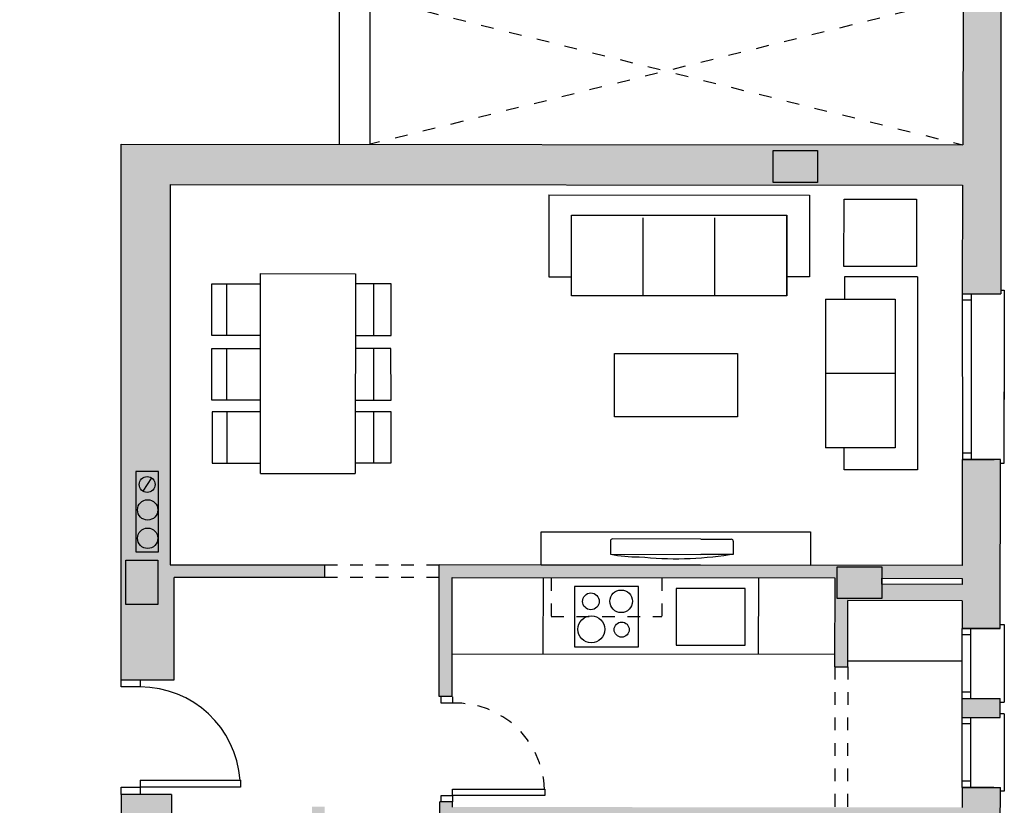
# Model space of a CAD drawing. Units: metres. Extents: x -404 to -248, y 12197 to 12297.
# Drawn here: x -261 to -253, y 12279 to 12285 of the extents above; entities that cross this region are included whole.
import ezdxf

# ---------------------------------------------------------------- set-up
doc = ezdxf.new("R2010")
doc.units = ezdxf.units.M
doc.linetypes.add('DOT', pattern=[0.25, 0, -0.25])
doc.linetypes.add('PUNTOS', pattern=[0.25, 0, -0.25])
for name, color, linetype in [('00-CARPINTERIA', 251, 'Continuous'), ('00-CERRAMIENTOS', 1, 'Continuous'), ('00-MOBILIARIO', 251, 'Continuous'), ('CERRAMIENTO', 1, 'Continuous'), ('INSTALACIONES', 251, 'Continuous'), ('PILARES', 3, 'Continuous'), ('PROYECCION', 3, 'Continuous'), ('PUERTAS_TRASTEROS', 250, 'Continuous'), ('SOMBREADO', 20, 'Continuous'), ('VENTANA 130X150', 6, 'Continuous'), ('VENTANA 55X65AB', 5, 'Continuous'), ('VENTANA 55X65F', 2, 'Continuous'), ('VENTANA 85X95', 3, 'Continuous')]:
    doc.layers.add(name, color=color, linetype=linetype)

# ---------------------------------------------------------------- blocks, each defined once
blk = doc.blocks.new('A$C777E06A6')
at = {"layer": '00-MOBILIARIO'}
for p, q in [((0, 0.0162), (0, 0.1205)), ((0, 0.1205), (0.2548, 0.1205)), ((0.9654, 0.1205), (0.2548, 0.1205)), ((0.9654, 0.0162), (0.9654, 0.1205)), ((0.2548, 0), (0.0162, 0)), ((0.2548, 0), (0.9492, 0))]:
    blk.add_line(p, q, dxfattribs=at)
for centre, radius, start, end in [((0.454, -2.5346), 2.6889, 83.88834, 99.08776), ((0.7703, -0.8761), 1.0156, 78.92452, 91.69745), ((0.0162, 0.0162), 0.0162, 180, 270), ((0.9492, 0.0162), 0.0162, 270, 0)]:
    blk.add_arc(centre, radius, start, end, dxfattribs=at)
blk = doc.blocks.new('A$C4A65444D')
at = {"layer": 'PUERTAS_TRASTEROS'}
for p, q in [((0, 0.775), (0, 0.825)), ((0.0894, 0.775), (0, 0.775)), ((0.0894, 0.825), (0.0894, 0.775)), ((0.0892, 0.1), (0.8142, 0.1)), ((0.0892, 0.05), (0.0892, 0.1)), ((0.8142, 0.1), (0.8142, 0.05)), ((0, 0.05), (0.0892, 0.05)), ((0, 0), (0, 0.05)), ((0.8142, 0.05), (0.0892, 0.05)), ((0.0892, 0.05), (0.0892, 0))]:
    blk.add_line(p, q, dxfattribs=at)
at = {"layer": 'PUERTAS_TRASTEROS', "linetype": 'PUNTOS', "ltscale": 0.1}
blk.add_arc((0.113, 0.0755), 0.6998, 1.9769, 91.93567, dxfattribs=at)

msp = doc.modelspace()

# ---------------------------------------------------------------- hatches: boundary and pattern name
at = {"layer": 'INSTALACIONES', "linetype": 'Continuous'}
msp.add_hatch(color=252, dxfattribs=at).paths.add_polyline_path([(-259.7457, 12281.2352), (-259.6789, 12281.3409, -0.2573), (-259.6498, 12281.288, -0.590711)])
at = {"layer": 'SOMBREADO'}
h = msp.add_hatch(color=252, dxfattribs=at)
h.paths.add_polyline_path([(-275.207, 12261.1253), (-275.4571, 12261.1253), (-275.4571, 12256.219), (-285.231, 12254.8293), (-285.231, 12255.3213), (-285.331, 12255.3213), (-285.331, 12254.815), (-299.306, 12252.828), (-299.306, 12256.4005), (-285.3265, 12256.4005), (-285.3265, 12256.1463), (-285.231, 12256.1463), (-285.231, 12256.5005), (-299.606, 12256.5005), (-299.606, 12252.5329), (-285.5081, 12254.5373), (-284.738, 12254.6472), (-283.4228, 12254.834), (-282.4391, 12254.9739), (-280.4391, 12255.2582), (-278.8106, 12255.4898), (-275.8106, 12255.9163), (-275.2068, 12256.0022)])
h.paths.add_polyline_path([(-267.696, 12260.4305), (-268.0282, 12260.4303), (-268.0282, 12258.2109), (-263.0204, 12258.2108), (-263.0204, 12258.4608), (-267.6932, 12258.4608)])
h.paths.add_polyline_path([(-252.9999, 12285.9911), (-253.3118, 12285.9911), (-253.3118, 12285.4144), (-257.314, 12285.4144), (-257.314, 12286.6155), (-257.2529, 12286.6155), (-257.2529, 12286.7155), (-257.8013, 12286.7153), (-258.1044, 12286.7153), (-258.1044, 12286.6155), (-257.8013, 12286.6155), (-257.414, 12286.6155), (-257.414, 12285.5106), (-258.2006, 12285.5106), (-258.2006, 12285.1144), (-253.2982, 12285.1144), (-253.3014, 12283.9566), (-259.9171, 12283.9623), (-259.9171, 12279.7537), (-259.5009, 12279.7534), (-259.5009, 12280.5562), (-258.3162, 12280.5562), (-258.3162, 12280.6562), (-259.532, 12280.6562), (-259.532, 12283.645), (-253.3023, 12283.6394), (-253.3047, 12282.7851), (-253.0032, 12282.7847)])
h = msp.add_hatch(color=252, dxfattribs=at)
h.paths.add_polyline_path([(-259.5209, 12278.8535), (-259.9171, 12278.8535), (-259.9234, 12264.3733), (-259.5209, 12264.3732), (-259.5209, 12265.446), (-258.416, 12265.446), (-258.416, 12264.7156), (-258.3162, 12264.7156), (-258.3162, 12265.6094), (-258.416, 12265.6094), (-258.416, 12265.546), (-259.5209, 12265.546), (-259.6171, 12265.546), (-259.6171, 12268.9167), (-258.416, 12268.9167), (-258.416, 12266.3271), (-258.316, 12266.3271), (-258.316, 12268.9276), (-258.2811, 12268.9276), (-258.2811, 12269.0167), (-259.5439, 12269.0167), (-259.5439, 12271.6118), (-253.3128, 12271.6168), (-253.3126, 12271.3673), (-253.0128, 12271.3673), (-253.0107, 12272.6365), (-253.3107, 12272.6366), (-253.3124, 12271.855), (-259.5439, 12271.8549), (-259.5439, 12274.4562), (-258.2811, 12274.4562), (-258.2811, 12274.5453), (-258.316, 12274.5453), (-258.316, 12277.1458), (-258.416, 12277.1458), (-258.416, 12274.5562), (-259.6043, 12274.5562), (-259.6043, 12277.9269), (-258.416, 12277.9269), (-258.416, 12277.8635), (-258.3162, 12277.8635), (-258.3162, 12278.7573), (-258.416, 12278.7573), (-258.416, 12278.0269), (-259.5209, 12278.0269)])
h.paths.add_polyline_path([(-253.0047, 12281.485), (-253.3047, 12281.4851), (-253.3047, 12281.4851), (-253.305, 12280.6506), (-257.416, 12280.6562), (-257.416, 12279.6224), (-257.316, 12279.6224), (-257.316, 12280.554), (-254.305, 12280.5515), (-254.3057, 12279.8567), (-254.2057, 12279.8566), (-254.2052, 12280.3754), (-253.3054, 12280.3746), (-253.3066, 12280.1573), (-253.0066, 12280.1573)])
h.paths.add_polyline_path([(-253.305, 12280.5504), (-253.3051, 12280.5034), (-253.9372, 12280.504), (-253.9372, 12280.551)], flags=16)
h.paths.add_polyline_path([(-253.0059, 12278.9073), (-253.3058, 12278.9073), (-253.3066, 12278.7506), (-257.3123, 12278.7542), (-257.3122, 12278.7953), (-257.4124, 12278.7954), (-257.4136, 12277.5491), (-257.3134, 12277.549), (-257.3124, 12278.6542), (-253.3068, 12278.6506), (-253.3076, 12277.6835), (-253.0086, 12277.6835)])
h.paths.add_polyline_path([(-253.0066, 12279.6073), (-253.3066, 12279.6073), (-253.3066, 12279.4573), (-253.0066, 12279.4573)])

# ---------------------------------------------------------------- linework, layer by layer
at = {"color": 252, "linetype": 'Continuous'}
for p, q in [((-258.2006, 12283.9609), (-258.2006, 12285.1144)), ((-257.9592, 12283.9606), (-257.9592, 12285.1144))]:
    msp.add_line(p, q, dxfattribs=at)
at = {"layer": '00-CARPINTERIA', "color": 252}
for p, q in [((-259.9171, 12279.6973), (-259.9171, 12279.7535)), ((-259.7671, 12279.7535), (-259.7671, 12279.6973)), ((-259.7671, 12279.6973), (-259.9171, 12279.6973)), ((-259.7671, 12278.966), (-258.9796, 12278.966)), ((-259.7671, 12278.966), (-259.7671, 12278.9098)), ((-258.9796, 12278.966), (-258.9796, 12278.9098)), ((-259.9171, 12278.9098), (-259.7671, 12278.9098)), ((-259.9171, 12278.8535), (-259.9171, 12278.9098)), ((-258.9796, 12278.9098), (-259.7671, 12278.9098)), ((-259.7671, 12278.9098), (-259.7671, 12278.8535))]:
    msp.add_line(p, q, dxfattribs=at)
msp.add_ellipse((-259.7671, 12278.9098), major_axis=(-0.5568, 0.5568), ratio=1, start_param=3.998321, end_param=5.497803, dxfattribs=at)
at = {"layer": '00-CERRAMIENTOS', "color": 252}
for p, q in [((-252.9999, 12285.9911), (-253.0032, 12282.7847)), ((-253.2982, 12285.1144), (-253.3014, 12283.9566)), ((-259.9171, 12279.7537), (-259.9171, 12283.9623)), ((-259.532, 12283.645), (-253.3023, 12283.6394)), ((-253.3023, 12283.6394), (-253.3047, 12282.7851)), ((-253.3047, 12282.7851), (-253.0032, 12282.7847)), ((-253.3047, 12281.4851), (-253.305, 12280.6506)), ((-253.3047, 12281.4851), (-253.0547, 12281.4851)), ((-253.0547, 12281.4851), (-253.3047, 12281.4851)), ((-253.3047, 12281.4851), (-253.0547, 12281.4851)), ((-253.0047, 12281.485), (-253.3047, 12281.4851)), ((-253.0066, 12280.1573), (-253.0047, 12281.485)), ((-253.305, 12280.6506), (-257.416, 12280.6562)), ((-257.416, 12279.6224), (-257.416, 12280.6562)), ((-257.316, 12279.6224), (-257.316, 12280.5562)), ((-254.305, 12280.5515), (-257.316, 12280.554)), ((-253.3054, 12280.3746), (-254.2052, 12280.3754)), ((-253.3054, 12280.3746), (-253.3066, 12280.1573)), ((-253.3066, 12280.1573), (-253.0566, 12280.1573)), ((-253.3066, 12280.1573), (-253.0566, 12280.1573)), ((-253.0066, 12280.1573), (-253.3066, 12280.1573)), ((-253.3066, 12280.1573), (-253.0066, 12280.1573)), ((-257.416, 12279.6724), (-257.416, 12279.9445)), ((-259.9171, 12279.7537), (-259.5009, 12279.7534)), ((-257.416, 12279.6224), (-257.416, 12279.6796)), ((-257.316, 12279.6224), (-257.416, 12279.6224)), ((-253.3066, 12279.6073), (-253.0066, 12279.6073)), ((-253.3066, 12279.4573), (-253.3066, 12279.6073)), ((-253.0066, 12279.4573), (-253.0066, 12279.6073)), ((-253.3066, 12279.4573), (-253.0066, 12279.4573)), ((-253.3066, 12278.9073), (-253.0566, 12278.9073)), ((-253.3066, 12278.9073), (-253.0566, 12278.9073)), ((-253.0566, 12278.9073), (-253.3066, 12278.9073)), ((-253.3066, 12278.9073), (-253.0066, 12278.9073)), ((-253.3066, 12278.9073), (-253.0059, 12278.9073)), ((-253.0086, 12277.6835), (-253.0059, 12278.9073)), ((-259.9171, 12278.8535), (-259.9234, 12264.3733)), ((-259.5209, 12278.8535), (-259.9171, 12278.8535)), ((-257.4136, 12277.5491), (-257.4124, 12278.7954)), ((-257.3122, 12278.7953), (-257.4124, 12278.7954)), ((-257.3123, 12278.7542), (-257.3122, 12278.7953))]:
    msp.add_line(p, q, dxfattribs=at)
at = {"layer": '00-CERRAMIENTOS', "color": 252, "linetype": 'Continuous'}
for p, q in [((-259.9171, 12283.9623), (-253.3014, 12283.9566)), ((-259.532, 12283.645), (-259.532, 12280.6562)), ((-253.3047, 12281.4851), (-253.0547, 12281.4851)), ((-259.532, 12280.6562), (-258.3162, 12280.6562)), ((-258.3162, 12280.5562), (-258.3162, 12280.6562)), ((-258.3162, 12280.5562), (-259.5009, 12280.5562)), ((-259.5009, 12279.7534), (-259.5009, 12280.5562)), ((-254.3057, 12279.8567), (-254.305, 12280.5515)), ((-253.9372, 12280.504), (-253.9372, 12280.551)), ((-253.9372, 12280.551), (-253.305, 12280.5504)), ((-253.3051, 12280.5034), (-253.9372, 12280.504)), ((-253.305, 12280.5504), (-253.3051, 12280.5034)), ((-254.2057, 12279.8566), (-254.2052, 12280.3754)), ((-253.3066, 12280.1573), (-253.0566, 12280.1573)), ((-254.3057, 12279.8567), (-254.2057, 12279.8566)), ((-253.3058, 12278.9073), (-253.3066, 12278.7506)), ((-253.3066, 12278.9073), (-253.0566, 12278.9073)), ((-253.3066, 12278.9073), (-253.0566, 12278.9073)), ((-259.5209, 12278.8535), (-259.5209, 12278.0269))]:
    msp.add_line(p, q, dxfattribs=at)
at = {"layer": '00-MOBILIARIO', "color": 252}
for p, q in [((-256.5561, 12283.5626), (-256.5562, 12282.9191)), ((-256.556, 12283.5626), (-254.5067, 12283.5623)), ((-254.5068, 12283.5623), (-254.5069, 12282.9188)), ((-256.378, 12282.7706), (-256.3779, 12283.4044)), ((-256.3779, 12283.4044), (-254.685, 12283.4041)), ((-255.8137, 12282.7705), (-255.8136, 12283.3843)), ((-255.2494, 12282.7704), (-255.2493, 12283.3842)), ((-254.6851, 12282.7703), (-254.685, 12283.4041)), ((-254.685, 12283.4041), (-254.6851, 12282.7703)), ((-258.8222, 12281.3756), (-258.8208, 12282.945)), ((-258.8208, 12282.945), (-258.0751, 12282.9444)), ((-258.0751, 12282.9444), (-258.0765, 12281.3749)), ((-256.5562, 12282.9191), (-256.378, 12282.9191)), ((-254.5069, 12282.9188), (-254.6851, 12282.9188)), ((-253.6575, 12282.9187), (-254.2321, 12282.9188)), ((-254.2321, 12282.9188), (-254.2321, 12282.7445)), ((-253.6575, 12282.9187), (-253.6577, 12281.402)), ((-259.2032, 12282.4593), (-259.2035, 12282.8644)), ((-259.2035, 12282.8644), (-258.8235, 12282.8643)), ((-259.0858, 12282.4593), (-259.086, 12282.8643)), ((-257.7952, 12282.8649), (-258.0752, 12282.8649)), ((-257.9309, 12282.46), (-257.9312, 12282.865)), ((-257.7949, 12282.4599), (-257.7952, 12282.8649)), ((-254.6851, 12282.7703), (-256.378, 12282.7706)), ((-254.3806, 12282.7445), (-254.3807, 12282.1604)), ((-254.3806, 12282.7445), (-253.8317, 12282.7445)), ((-253.8317, 12282.7445), (-253.8319, 12281.5763)), ((-258.8232, 12282.4593), (-259.2032, 12282.4593)), ((-258.0749, 12282.4599), (-257.7949, 12282.4599)), ((-259.2027, 12281.9505), (-259.2029, 12282.3555)), ((-259.2029, 12282.3555), (-258.8229, 12282.3555)), ((-259.0852, 12281.9505), (-259.0855, 12282.3555)), ((-257.7956, 12282.3561), (-258.0756, 12282.3561)), ((-257.9313, 12281.9512), (-257.9316, 12282.3562)), ((-257.7953, 12281.9511), (-257.7956, 12282.3561)), ((-254.3807, 12282.1604), (-254.3808, 12281.5763)), ((-253.8318, 12282.1604), (-254.3807, 12282.1604)), ((-258.8227, 12281.9505), (-259.2027, 12281.9505)), ((-258.0753, 12281.9511), (-257.7953, 12281.9511)), ((-258.8224, 12281.8597), (-259.2024, 12281.8598)), ((-259.2024, 12281.8598), (-259.2021, 12281.4548)), ((-259.0849, 12281.8597), (-259.0847, 12281.4547)), ((-258.0771, 12281.8603), (-257.7971, 12281.8604)), ((-257.9331, 12281.8604), (-257.9328, 12281.4554)), ((-257.7971, 12281.8604), (-257.7968, 12281.4554)), ((-253.8319, 12281.5763), (-254.3808, 12281.5763)), ((-254.2323, 12281.4021), (-254.2323, 12281.5763)), ((-259.2021, 12281.4548), (-258.8221, 12281.4547)), ((-257.7968, 12281.4554), (-258.0768, 12281.4553)), ((-258.8222, 12281.3756), (-258.0765, 12281.3749)), ((-253.6577, 12281.402), (-254.2323, 12281.4021)), ((-254.9056, 12279.952), (-254.905, 12280.552)), ((-254.3056, 12279.9515), (-257.316, 12279.954))]:
    msp.add_line(p, q, dxfattribs=at)
at = {"layer": '00-MOBILIARIO', "color": 252, "linetype": 'Continuous'}
for p, q in [((-256.5986, 12279.9535), (-256.5981, 12280.5535)), ((-254.2056, 12279.9035), (-253.3056, 12279.9027))]:
    msp.add_line(p, q, dxfattribs=at)
at = {"layer": '00-MOBILIARIO', "color": 252, "linetype": 'DOT', "ltscale": 0.2}
for p, q in [((-256.5366, 12280.5535), (-256.5368, 12280.2506)), ((-255.6654, 12280.5527), (-255.6657, 12280.2498)), ((-256.5368, 12280.2506), (-255.6657, 12280.2498))]:
    msp.add_line(p, q, dxfattribs=at)
at = {"layer": '00-MOBILIARIO', "color": 252, "linetype": 'Continuous'}
msp.add_lwpolyline([(-253.6636, 12283.5299), (-253.6641, 12283.0001), (-254.2352, 12283.0006), (-254.2347, 12283.5304)], close=True, dxfattribs=at)
at = {"layer": '00-MOBILIARIO', "color": 252}
for points in [[(-255.072, 12282.318), (-255.0721, 12281.8194), (-256.039, 12281.8195), (-256.0389, 12282.3182)], [(-256.6157, 12280.6535), (-256.6155, 12280.917), (-254.497, 12280.9151), (-254.4973, 12280.6516)], [(-255.8495, 12280.4866), (-256.3527, 12280.487), (-256.3531, 12280.0138), (-255.8499, 12280.0134)], [(-255.0116, 12280.4717), (-255.554, 12280.4722), (-255.5544, 12280.0252), (-255.012, 12280.0247)]]:
    msp.add_lwpolyline(points, close=True, dxfattribs=at)
for centre, radius in [((-256.2241, 12280.3698), 0.0658), ((-255.9862, 12280.3702), 0.0888), ((-256.2212, 12280.1501), 0.1059), ((-255.9823, 12280.1479), 0.0594)]:
    msp.add_circle(centre, radius, dxfattribs=at)
at = {"layer": 'INSTALACIONES', "color": 252, "linetype": 'Continuous'}
for p, q in [((-259.6243, 12281.3896), (-259.801, 12281.3896)), ((-259.801, 12281.3896), (-259.801, 12280.7579)), ((-259.6789, 12281.3409), (-259.7457, 12281.2352)), ((-259.6243, 12280.7579), (-259.6243, 12281.3896)), ((-259.801, 12280.7579), (-259.6243, 12280.7579))]:
    msp.add_line(p, q, dxfattribs=at)
for centre, radius in [((-259.7123, 12281.288), 0.0625), ((-259.7084, 12281.0883), 0.08), ((-259.7084, 12280.8653), 0.08)]:
    msp.add_circle(centre, radius, dxfattribs=at)
at = {"layer": 'PILARES', "color": 252}
for points in [[(-254.7925, 12283.6609), (-254.7925, 12283.9109), (-254.4425, 12283.9109), (-254.4425, 12283.6609)], [(-259.8793, 12280.6944), (-259.6293, 12280.6944), (-259.6293, 12280.3444), (-259.8793, 12280.3444)], [(-254.2872, 12280.3924), (-254.2872, 12280.6424), (-253.9372, 12280.6424), (-253.9372, 12280.3924)]]:
    msp.add_lwpolyline(points, close=True, dxfattribs=at)
at = {"layer": 'PROYECCION', "color": 252, "linetype": 'PUNTOS', "ltscale": 0.5}
for p, q in [((-257.9592, 12285.1144), (-253.3016, 12283.9566)), ((-253.2982, 12285.1144), (-257.9592, 12283.9606))]:
    msp.add_line(p, q, dxfattribs=at)
at = {"layer": 'PROYECCION', "color": 252, "linetype": 'PUNTOS', "ltscale": 0.1}
for p, q in [((-258.3162, 12280.6562), (-257.4162, 12280.6562)), ((-257.4162, 12280.5562), (-258.3162, 12280.5562)), ((-254.3057, 12279.8567), (-254.3066, 12278.7515)), ((-254.2057, 12279.8566), (-254.2066, 12278.7514))]:
    msp.add_line(p, q, dxfattribs=at)
at = {"layer": 'VENTANA 130X150', "color": 252}
for p, q in [((-253.0032, 12282.8151), (-252.9747, 12282.8151)), ((-252.9747, 12282.8151), (-252.9747, 12281.9551)), ((-253.3047, 12282.7851), (-253.3046, 12281.4851)), ((-253.2347, 12282.7351), (-253.3047, 12282.7351)), ((-253.2347, 12282.7851), (-253.2347, 12281.4851)), ((-252.9747, 12281.4551), (-252.9747, 12282.0151)), ((-253.2347, 12281.5351), (-253.3047, 12281.5351)), ((-253.0047, 12281.4551), (-252.9747, 12281.4551))]:
    msp.add_line(p, q, dxfattribs=at)
at = {"layer": 'VENTANA 55X65AB', "color": 252}
for p, q in [((-252.9766, 12279.4873), (-253.0066, 12279.4873)), ((-252.9766, 12279.4873), (-252.9766, 12278.8774)), ((-253.3066, 12278.9073), (-253.3066, 12279.4573)), ((-253.2366, 12279.4073), (-253.3066, 12279.4073)), ((-253.2366, 12278.9073), (-253.2366, 12279.4573)), ((-253.2366, 12278.9573), (-253.3066, 12278.9573)), ((-252.9766, 12278.8774), (-253.0066, 12278.8774))]:
    msp.add_line(p, q, dxfattribs=at)
at = {"layer": 'VENTANA 55X65F', "color": 252}
for p, q in [((-253.0066, 12280.1874), (-252.9766, 12280.1874)), ((-252.9766, 12280.1874), (-252.9766, 12279.5773)), ((-253.3066, 12279.6073), (-253.3066, 12280.1573)), ((-253.2366, 12280.1073), (-253.3066, 12280.1073)), ((-253.2366, 12279.6073), (-253.2366, 12280.1573)), ((-253.2366, 12279.6573), (-253.3066, 12279.6573)), ((-253.0066, 12279.5773), (-252.9766, 12279.5773))]:
    msp.add_line(p, q, dxfattribs=at)

# ---------------------------------------------------------------- block references
at = {"layer": 'CERRAMIENTO', "color": 252, "linetype": 'Continuous', "rotation": 359.9489227027699}
msp.add_blockref('A$C4A65444D', (-257.4016, 12278.7954), dxfattribs=at)
at = {"layer": 'VENTANA 85X95', "color": 252, "rotation": 179.903474677995}
msp.add_blockref('A$C777E06A6', (-255.1048, 12280.8584), dxfattribs=at)

doc.saveas('drawing.dxf')
